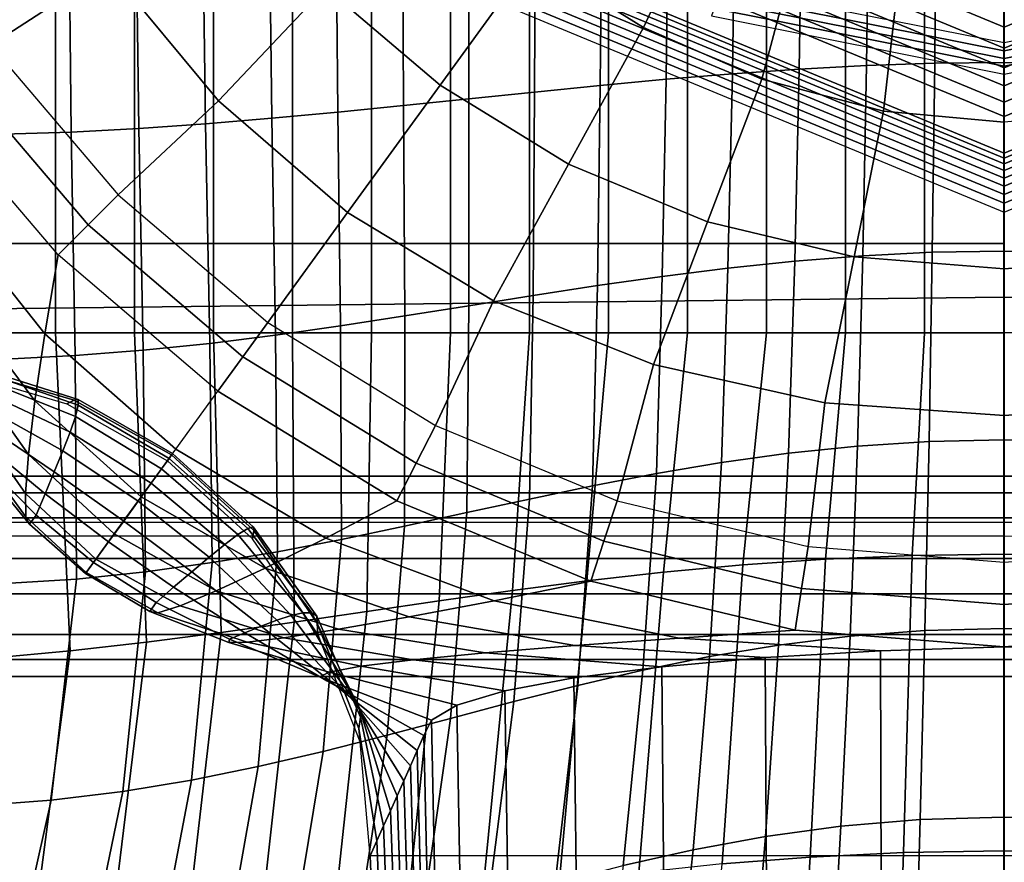
# Model space of a CAD drawing. Units: inches. Extents: x -13.8 to 13.8, y -13.6 to 12.5.
# Drawn here: x -1.5 to 0, y -2.3 to -1 of the extents above; entities that cross this region are included whole.
import ezdxf

# ---------------------------------------------------------------- set-up
doc = ezdxf.new("R2010")
doc.units = ezdxf.units.IN
doc.header["$MEASUREMENT"] = 0
doc.layers.add('Knoll Seating Chair Base', color=2, linetype='Continuous')
doc.layers.add('Knoll Seating Chair Seat', color=2, linetype='Continuous')

msp = doc.modelspace()

# ---------------------------------------------------------------- linework, layer by layer
at = {"layer": 'Knoll Seating Chair Base'}
for points in [[(0.0005, -0.16, 15.3635), (0.0005, -1.3794, 15.336), (-1.5001, -1.3794, 15.336), (-1.5001, -0.16, 15.3635)], [(-1.5001, -0.2482, 13.5035), (-1.5001, -1.4756, 13.5035), (0.0005, -1.4586, 13.5035), (0.0005, -0.2265, 13.5035)], [(1.5011, -0.2482, 13.5035), (1.5011, -1.4756, 13.5035), (0.0005, -1.4586, 13.5035), (0.0005, -0.2265, 13.5035)], [(-0.7266, -0.7263, 11.3895), (-0.7497, -0.7495, 11.4119), (0.0005, -1.0602, 11.4122), (0.0005, -1.0275, 11.3897)], [(0.0005, -1.0275, 11.3897), (0.0005, -1.0602, 11.4122), (0.7507, -0.7495, 11.4119), (0.7275, -0.7263, 11.3895)], [(-1.4533, -0.7504, 8.2691), (-1.6475, -0.8392, 8.2691), (-1.4959, -1.0867, 8.2691), (-1.3214, -0.9734, 8.2691)], [(-0.7497, -0.7495, 11.4119), (-0.7716, -0.7713, 11.4369), (0.0005, -1.0911, 11.4372), (0.0005, -1.0602, 11.4122)], [(0.0005, -1.0602, 11.4122), (0.0005, -1.0911, 11.4372), (0.7726, -0.7713, 11.4369), (0.7507, -0.7495, 11.4119)], [(-0.7716, -0.7713, 11.4369), (-0.792, -0.7917, 11.4643), (0.0005, -1.1199, 11.4646), (0.0005, -1.0911, 11.4372)], [(0.0005, -1.0911, 11.4372), (0.0005, -1.1199, 11.4646), (0.793, -0.7917, 11.4643), (0.7726, -0.7713, 11.4369)], [(-0.792, -0.7917, 11.4643), (-0.8108, -0.8104, 11.4939), (0.0005, -1.1465, 11.4942), (0.0005, -1.1199, 11.4646)], [(-0.5782, -0.796, 8.2691), (-0.6962, -0.9584, 8.2691), (-0.5322, -1.0605, 8.2691), (-0.4465, -0.8767, 8.2691)], [(0.0005, -1.1199, 11.4646), (0.0005, -1.1465, 11.4942), (0.8118, -0.8104, 11.4939), (0.793, -0.7917, 11.4643)], [(-0.8108, -0.8104, 11.4939), (-0.8278, -0.8275, 11.5255), (0.0005, -1.1706, 11.5258), (0.0005, -1.1465, 11.4942)], [(0.0005, -1.1465, 11.4942), (0.0005, -1.1706, 11.5258), (0.8288, -0.8275, 11.5255), (0.8118, -0.8104, 11.4939)], [(-0.8278, -0.8275, 11.5255), (-0.8431, -0.8427, 11.5589), (0.0005, -1.1921, 11.5592), (0.0005, -1.1706, 11.5258)], [(0.0005, -1.1706, 11.5258), (0.0005, -1.1921, 11.5592), (0.8441, -0.8427, 11.5589), (0.8288, -0.8275, 11.5255)], [(-1.1459, -0.8324, 8.2691), (-1.3214, -0.9734, 8.2691), (-1.1591, -1.169, 8.2691), (-1.0015, -1.0015, 8.2691)], [(-0.844, -0.834, 8.2691), (-1.0015, -1.0015, 8.2691), (-0.8324, -1.1459, 8.2691), (-0.6962, -0.9584, 8.2691)], [(-0.8431, -0.8427, 11.5589), (-0.8811, -0.8806, 11.6501), (0.0005, -1.2458, 11.6504), (0.0005, -1.1921, 11.5592)], [(-0.495, -0.8462, 13.5035), (-0.4986, -1.137, 13.5035), (-0.4008, -1.1289, 13.5035), (-0.3966, -0.8421, 13.5035)], [(-0.3966, -0.8421, 13.5035), (-0.4008, -1.1289, 13.5035), (-0.3022, -1.122, 13.5035), (-0.2979, -0.8387, 13.5035)], [(-0.2979, -0.8387, 13.5035), (-0.3022, -1.122, 13.5035), (-0.2028, -1.1167, 13.5035), (-0.1991, -0.836, 13.5035)], [(-0.1991, -0.836, 13.5035), (-0.2028, -1.1167, 13.5035), (-0.1022, -1.1133, 13.5035), (-0.0999, -0.8343, 13.5035)], [(-0.0999, -0.8343, 13.5035), (-0.1022, -1.1133, 13.5035), (-0.0004, -1.1121, 13.5035), (-0.0004, -0.8337, 13.5035)], [(0.099, -0.8343, 13.5035), (0.1013, -1.1133, 13.5035), (-0.0004, -1.1121, 13.5035), (-0.0004, -0.8337, 13.5035)], [(0.0005, -1.1921, 11.5592), (0.0005, -1.2458, 11.6504), (0.8821, -0.8806, 11.6501), (0.8441, -0.8427, 11.5589)], [(-0.7897, -0.8606, 13.5035), (-0.7897, -1.1658, 13.5035), (-0.6929, -1.1558, 13.5035), (-0.6915, -0.8556, 13.5035)], [(-0.6915, -0.8556, 13.5035), (-0.6929, -1.1558, 13.5035), (-0.5959, -1.1461, 13.5035), (-0.5933, -0.8507, 13.5035)], [(-0.5933, -0.8507, 13.5035), (-0.5959, -1.1461, 13.5035), (-0.4986, -1.137, 13.5035), (-0.495, -0.8462, 13.5035)], [(-1.0844, -0.875, 13.5035), (-1.0807, -1.1946, 13.5035), (-0.9834, -1.1855, 13.5035), (-0.986, -0.8704, 13.5035)], [(-0.986, -0.8704, 13.5035), (-0.9834, -1.1855, 13.5035), (-0.8865, -1.1758, 13.5035), (-0.8878, -0.8656, 13.5035)], [(-0.8878, -0.8656, 13.5035), (-0.8865, -1.1758, 13.5035), (-0.7897, -1.1658, 13.5035), (-0.7897, -0.8606, 13.5035)], [(-1.4794, -0.8868, 13.5035), (-1.4771, -1.2182, 13.5035), (-1.3766, -1.2148, 13.5035), (-1.3803, -0.8851, 13.5035)], [(-1.3803, -0.8851, 13.5035), (-1.3766, -1.2148, 13.5035), (-1.2771, -1.2096, 13.5035), (-1.2814, -0.8825, 13.5035)], [(-1.2814, -0.8825, 13.5035), (-1.2771, -1.2096, 13.5035), (-1.1786, -1.2027, 13.5035), (-1.1828, -0.879, 13.5035)], [(-1.1828, -0.879, 13.5035), (-1.1786, -1.2027, 13.5035), (-1.0807, -1.1946, 13.5035), (-1.0844, -0.875, 13.5035)], [(-0.8863, -0.8858, 11.6609), (-0.8925, -0.892, 11.6707), (0.0005, -1.2619, 11.671), (0.0005, -1.2532, 11.6612)], [(-0.8811, -0.8806, 11.6501), (-0.8863, -0.8858, 11.6609), (0.0005, -1.2532, 11.6612), (0.0005, -1.2458, 11.6504)], [(-0.4465, -0.8767, 8.2691), (-0.5322, -1.0605, 8.2691), (-0.3576, -1.1367, 8.2691), (-0.3037, -0.9358, 8.2691)], [(0.0005, -1.2458, 11.6504), (0.0005, -1.2532, 11.6612), (0.8873, -0.8858, 11.6609), (0.8821, -0.8806, 11.6501)], [(0.0005, -1.2532, 11.6612), (0.0005, -1.2619, 11.671), (0.8935, -0.892, 11.6707), (0.8873, -0.8858, 11.6609)], [(-0.8995, -0.899, 11.6792), (-0.9072, -0.9067, 11.6864), (0.0005, -1.2827, 11.6867), (0.0005, -1.2718, 11.6795)], [(-0.8925, -0.892, 11.6707), (-0.8995, -0.899, 11.6792), (0.0005, -1.2718, 11.6795), (0.0005, -1.2619, 11.671)], [(0.0005, -1.2619, 11.671), (0.0005, -1.2718, 11.6795), (0.9005, -0.899, 11.6792), (0.8935, -0.892, 11.6707)], [(0.0005, -1.2718, 11.6795), (0.0005, -1.2827, 11.6867), (0.9082, -0.9067, 11.6864), (0.9005, -0.899, 11.6792)], [(-0.9156, -0.9151, 11.692), (-0.9244, -0.9239, 11.6961), (0.0005, -1.3069, 11.6965), (0.0005, -1.2945, 11.6924)], [(-0.9072, -0.9067, 11.6864), (-0.9156, -0.9151, 11.692), (0.0005, -1.2945, 11.6924), (0.0005, -1.2827, 11.6867)], [(0.0005, -1.2827, 11.6867), (0.0005, -1.2945, 11.6924), (0.9166, -0.9151, 11.692), (0.9082, -0.9067, 11.6864)], [(0.0005, -1.2945, 11.6924), (0.0005, -1.3069, 11.6965), (0.9254, -0.9239, 11.6961), (0.9166, -0.9151, 11.692)], [(-0.9244, -0.9239, 11.6961), (-0.9335, -0.9329, 11.6986), (0.0005, -1.3198, 11.6989), (0.0005, -1.3069, 11.6965)], [(0.0005, -1.3069, 11.6965), (0.0005, -1.3198, 11.6989), (0.9344, -0.9329, 11.6986), (0.9254, -0.9239, 11.6961)], [(-0.9335, -0.9329, 11.6986), (-0.9427, -0.9422, 11.6993), (0.0005, -1.3329, 11.6997), (0.0005, -1.3198, 11.6989)], [(-0.3037, -0.9358, 8.2691), (-0.3576, -1.1367, 8.2691), (-0.178, -1.1841, 8.2691), (-0.1535, -0.9719, 8.2691)], [(0.0005, -1.3198, 11.6989), (0.0005, -1.3329, 11.6997), (0.9437, -0.9422, 11.6993), (0.9344, -0.9329, 11.6986)], [(-0.6962, -0.9584, 8.2691), (-0.8324, -1.1459, 8.2691), (-0.6428, -1.2621, 8.2691), (-0.5322, -1.0605, 8.2691)], [(-1.3214, -0.9734, 8.2691), (-1.4959, -1.0867, 8.2691), (-1.3074, -1.3074, 8.2691), (-1.1591, -1.169, 8.2691)], [(-0.1535, -0.9719, 8.2691), (-0.178, -1.1841, 8.2691), (0.0005, -1.2003, 8.2691), (0.0005, -0.984, 8.2691)], [(-1.0015, -1.0015, 8.2691), (-1.1591, -1.169, 8.2691), (-0.9687, -1.3334, 8.2691), (-0.8324, -1.1459, 8.2691)], [(0.0005, -1.0949, 4.8885), (0.0005, -1.0834, 4.6691), (-0.4143, -1.0009, 4.6691), (-0.4187, -1.0115, 4.8885)], [(0.4197, -1.0115, 4.8885), (0.4153, -1.0009, 4.6691), (0.0005, -1.0834, 4.6691), (0.0005, -1.0949, 4.8885)], [(-1.4001, -1.5109, 11.6985), (-1.5168, -1.5109, 11.6985), (-1.5168, -1.0136, 11.6985), (-1.4001, -1.0136, 11.6985)], [(-1.2835, -1.5109, 11.6985), (-1.4001, -1.5109, 11.6985), (-1.4001, -1.0136, 11.6985), (-1.2835, -1.0136, 11.6985)], [(-1.1669, -1.5109, 11.6985), (-1.2835, -1.5109, 11.6985), (-1.2835, -1.0136, 11.6985), (-1.1669, -1.0136, 11.6985)], [(-1.0502, -1.5109, 11.6985), (-1.1669, -1.5109, 11.6985), (-1.1669, -1.0136, 11.6985), (-1.0502, -1.0136, 11.6985)], [(-0.9336, -1.5109, 11.6985), (-1.0502, -1.5109, 11.6985), (-1.0502, -1.0136, 11.6985), (-0.9336, -1.0136, 11.6985)], [(-0.8169, -1.5109, 11.6985), (-0.9336, -1.5109, 11.6985), (-0.9336, -1.0136, 11.6985), (-0.8169, -1.0136, 11.6985)], [(-0.7003, -1.5109, 11.6985), (-0.8169, -1.5109, 11.6985), (-0.8169, -1.0136, 11.6985), (-0.7003, -1.0136, 11.6985)], [(-0.5836, -1.5109, 11.6985), (-0.7003, -1.5109, 11.6985), (-0.7003, -1.0136, 11.6985), (-0.5836, -1.0136, 11.6985)], [(-0.467, -1.5109, 11.6985), (-0.5836, -1.5109, 11.6985), (-0.5836, -1.0136, 11.6985), (-0.467, -1.0136, 11.6985)], [(-0.3504, -1.5109, 11.6985), (-0.467, -1.5109, 11.6985), (-0.467, -1.0136, 11.6985), (-0.3504, -1.0136, 11.6985)], [(0.0005, -1.1063, 5.1078), (0.0005, -1.0949, 4.8885), (-0.4187, -1.0115, 4.8885), (-0.4231, -1.0221, 5.1078)], [(-0.2337, -1.5109, 11.6985), (-0.3504, -1.5109, 11.6985), (-0.3504, -1.0136, 11.6985), (-0.2337, -1.0136, 11.6985)], [(-0.1171, -1.5109, 11.6985), (-0.2337, -1.5109, 11.6985), (-0.2337, -1.0136, 11.6985), (-0.1171, -1.0136, 11.6985)], [(-0.0004, -1.5109, 11.6985), (-0.1171, -1.5109, 11.6985), (-0.1171, -1.0136, 11.6985), (-0.0004, -1.0136, 11.6985)], [(0.1162, -1.5109, 11.6985), (-0.0004, -1.5109, 11.6985), (-0.0004, -1.0136, 11.6985), (0.1162, -1.0136, 11.6985)], [(0.4241, -1.0221, 5.1078), (0.4197, -1.0115, 4.8885), (0.0005, -1.0949, 4.8885), (0.0005, -1.1063, 5.1078)], [(0.0005, -1.1178, 5.3272), (0.0005, -1.1063, 5.1078), (-0.4231, -1.0221, 5.1078), (-0.4275, -1.0327, 5.3272)], [(0.4285, -1.0327, 5.3272), (0.4241, -1.0221, 5.1078), (0.0005, -1.1063, 5.1078), (0.0005, -1.1178, 5.3272)], [(0.0005, -1.1293, 5.5466), (0.0005, -1.1178, 5.3272), (-0.4275, -1.0327, 5.3272), (-0.4319, -1.0433, 5.5466)], [(0.4329, -1.0433, 5.5466), (0.4285, -1.0327, 5.3272), (0.0005, -1.1178, 5.3272), (0.0005, -1.1293, 5.5466)], [(-0.5322, -1.0605, 8.2691), (-0.6428, -1.2621, 8.2691), (-0.4374, -1.3472, 8.2691), (-0.3576, -1.1367, 8.2691)], [(-1.3074, -1.3074, 8.2691), (-1.3516, -1.3516, 8.2066), (-1.5465, -1.1234, 8.2066), (-1.4959, -1.0867, 8.2691)], [(-0.3022, -1.122, 13.5035), (-0.3089, -1.4053, 13.5035), (-0.2085, -1.3973, 13.5035), (-0.2028, -1.1167, 13.5035)], [(-0.2028, -1.1167, 13.5035), (-0.2085, -1.3973, 13.5035), (-0.1058, -1.3922, 13.5035), (-0.1022, -1.1133, 13.5035)], [(-0.1022, -1.1133, 13.5035), (-0.1058, -1.3922, 13.5035), (-0.0004, -1.3904, 13.5035), (-0.0004, -1.1121, 13.5035)], [(0.1013, -1.1133, 13.5035), (0.1049, -1.3922, 13.5035), (-0.0004, -1.3904, 13.5035), (-0.0004, -1.1121, 13.5035)], [(-1.3516, -1.3516, 8.2066), (-1.3958, -1.3958, 8.1441), (-1.597, -1.1602, 8.1441), (-1.5465, -1.1234, 8.2066)], [(-0.4986, -1.137, 13.5035), (-0.5043, -1.4278, 13.5035), (-0.4074, -1.4156, 13.5035), (-0.4008, -1.1289, 13.5035)], [(-0.4008, -1.1289, 13.5035), (-0.4074, -1.4156, 13.5035), (-0.3089, -1.4053, 13.5035), (-0.3022, -1.122, 13.5035)], [(-0.8324, -1.1459, 8.2691), (-0.9687, -1.3334, 8.2691), (-0.7534, -1.4637, 8.2691), (-0.6428, -1.2621, 8.2691)], [(-0.6929, -1.1558, 13.5035), (-0.6951, -1.456, 13.5035), (-0.6001, -1.4414, 13.5035), (-0.5959, -1.1461, 13.5035)], [(-0.5959, -1.1461, 13.5035), (-0.6001, -1.4414, 13.5035), (-0.5043, -1.4278, 13.5035), (-0.4986, -1.137, 13.5035)], [(-0.3576, -1.1367, 8.2691), (-0.4374, -1.3472, 8.2691), (-0.2212, -1.3991, 8.2691), (-0.178, -1.1841, 8.2691)], [(-1.597, -1.1602, 8.1441), (-1.5804, -1.3051, 8.0933), (-1.4156, -1.5125, 8.0933), (-1.3958, -1.3958, 8.1441)], [(-0.7897, -1.1658, 13.5035), (-0.7897, -1.4711, 13.5035), (-0.6951, -1.456, 13.5035), (-0.6929, -1.1558, 13.5035)], [(-1.1591, -1.169, 8.2691), (-1.3074, -1.3074, 8.2691), (-1.0867, -1.4959, 8.2691), (-0.9687, -1.3334, 8.2691)], [(-0.9834, -1.1855, 13.5035), (-0.9793, -1.5007, 13.5035), (-0.8843, -1.4861, 13.5035), (-0.8865, -1.1758, 13.5035)], [(-0.8865, -1.1758, 13.5035), (-0.8843, -1.4861, 13.5035), (-0.7897, -1.4711, 13.5035), (-0.7897, -1.1658, 13.5035)], [(-1.0807, -1.1946, 13.5035), (-1.0751, -1.5143, 13.5035), (-0.9793, -1.5007, 13.5035), (-0.9834, -1.1855, 13.5035)], [(-0.178, -1.1841, 8.2691), (-0.2212, -1.3991, 8.2691), (0.0005, -1.4166, 8.2691), (0.0005, -1.2003, 8.2691)], [(0.0005, -1.2003, 8.2691), (0.0005, -1.4166, 8.2691), (0.2222, -1.3991, 8.2691), (0.179, -1.1841, 8.2691)], [(-1.2771, -1.2096, 13.5035), (-1.2705, -1.5367, 13.5035), (-1.172, -1.5265, 13.5035), (-1.1786, -1.2027, 13.5035)], [(-1.1786, -1.2027, 13.5035), (-1.172, -1.5265, 13.5035), (-1.0751, -1.5143, 13.5035), (-1.0807, -1.1946, 13.5035)], [(-1.4771, -1.2182, 13.5035), (-1.4735, -1.5497, 13.5035), (-1.3708, -1.5446, 13.5035), (-1.3766, -1.2148, 13.5035)], [(-1.3766, -1.2148, 13.5035), (-1.3708, -1.5446, 13.5035), (-1.2705, -1.5367, 13.5035), (-1.2771, -1.2096, 13.5035)], [(-0.6428, -1.2621, 8.2691), (-0.7534, -1.4637, 8.2691), (-0.5172, -1.5577, 8.2691), (-0.4374, -1.3472, 8.2691)], [(-1.5804, -1.3051, 8.0933), (-1.5641, -1.4317, 8.0091), (-1.4302, -1.6115, 8.0093), (-1.4156, -1.5125, 8.0933)], [(-1.0867, -1.4959, 8.2691), (-1.1234, -1.5465, 8.2066), (-1.3516, -1.3516, 8.2066), (-1.3074, -1.3074, 8.2691)], [(-0.9687, -1.3334, 8.2691), (-1.0867, -1.4959, 8.2691), (-0.8392, -1.6475, 8.2691), (-0.7534, -1.4637, 8.2691)], [(-0.4374, -1.3472, 8.2691), (-0.5172, -1.5577, 8.2691), (-0.2644, -1.6142, 8.2691), (-0.2212, -1.3991, 8.2691)], [(-1.1234, -1.5465, 8.2066), (-1.1602, -1.597, 8.1441), (-1.3958, -1.3958, 8.1441), (-1.3516, -1.3516, 8.2066)], [(0.0005, -1.3794, 15.336), (0.0005, -2.5988, 15.3085), (-1.5001, -2.5988, 15.3085), (-1.5001, -1.3794, 15.336)], [(-0.2085, -1.3973, 13.5035), (-0.2162, -1.678, 13.5035), (-0.1106, -1.6712, 13.5035), (-0.1058, -1.3922, 13.5035)], [(-0.1058, -1.3922, 13.5035), (-0.1106, -1.6712, 13.5035), (-0.0004, -1.6687, 13.5035), (-0.0004, -1.3904, 13.5035)], [(0.1049, -1.3922, 13.5035), (0.1097, -1.6712, 13.5035), (-0.0004, -1.6687, 13.5035), (-0.0004, -1.3904, 13.5035)], [(-1.3958, -1.3958, 8.1441), (-1.4156, -1.5125, 8.0933), (-1.2222, -1.6824, 8.0933), (-1.1602, -1.597, 8.1441)], [(-0.4074, -1.4156, 13.5035), (-0.4168, -1.7023, 13.5035), (-0.3181, -1.6886, 13.5035), (-0.3089, -1.4053, 13.5035)], [(-0.3089, -1.4053, 13.5035), (-0.3181, -1.6886, 13.5035), (-0.2162, -1.678, 13.5035), (-0.2085, -1.3973, 13.5035)], [(-0.2212, -1.3991, 8.2691), (-0.2644, -1.6142, 8.2691), (0.0005, -1.6329, 8.2691), (0.0005, -1.4166, 8.2691)], [(0.0005, -1.4166, 8.2691), (0.0005, -1.6329, 8.2691), (0.2654, -1.6142, 8.2691), (0.2222, -1.3991, 8.2691)], [(-0.5043, -1.4278, 13.5035), (-0.513, -1.7186, 13.5035), (-0.4168, -1.7023, 13.5035), (-0.4074, -1.4156, 13.5035)], [(-1.5641, -1.4317, 8.0091), (-1.5492, -1.5364, 7.8951), (-1.4396, -1.6907, 7.8956), (-1.4302, -1.6115, 8.0093)], [(-0.6001, -1.4414, 13.5035), (-0.6073, -1.7368, 13.5035), (-0.513, -1.7186, 13.5035), (-0.5043, -1.4278, 13.5035)], [(-0.6951, -1.456, 13.5035), (-0.7003, -1.7562, 13.5035), (-0.6073, -1.7368, 13.5035), (-0.6001, -1.4414, 13.5035)], [(-1.5001, -1.4756, 13.5035), (-1.5001, -2.7031, 13.5035), (0.0005, -2.6908, 13.5035), (0.0005, -1.4586, 13.5035)], [(-0.7534, -1.4637, 8.2691), (-0.8392, -1.6475, 8.2691), (-0.5711, -1.7586, 8.2691), (-0.5172, -1.5577, 8.2691)], [(-0.7897, -1.4711, 13.5035), (-0.7927, -1.7762, 13.5035), (-0.7003, -1.7562, 13.5035), (-0.6951, -1.456, 13.5035)], [(1.5011, -1.4756, 13.5035), (1.5011, -2.7031, 13.5035), (0.0005, -2.6908, 13.5035), (0.0005, -1.4586, 13.5035)], [(-0.8843, -1.4861, 13.5035), (-0.885, -1.7963, 13.5035), (-0.7927, -1.7762, 13.5035), (-0.7897, -1.4711, 13.5035)], [(-0.8392, -1.6475, 8.2691), (-0.8676, -1.7032, 8.2066), (-1.1234, -1.5465, 8.2066), (-1.0867, -1.4959, 8.2691)], [(-0.9793, -1.5007, 13.5035), (-0.978, -1.8157, 13.5035), (-0.885, -1.7963, 13.5035), (-0.8843, -1.4861, 13.5035)], [(-1.5168, -1.5109, 11.6985), (-1.4001, -1.5109, 11.6985), (-1.3785, -1.9799, 11.722), (-1.4955, -1.9907, 11.7232)], [(-1.4001, -1.5109, 11.6985), (-1.2835, -1.5109, 11.6985), (-1.2655, -1.9671, 11.7205), (-1.3785, -1.9799, 11.722)], [(-1.2835, -1.5109, 11.6985), (-1.1669, -1.5109, 11.6985), (-1.1555, -1.9529, 11.7189), (-1.2655, -1.9671, 11.7205)], [(-1.1669, -1.5109, 11.6985), (-1.0502, -1.5109, 11.6985), (-1.0475, -1.9376, 11.7172), (-1.1555, -1.9529, 11.7189)], [(-1.0751, -1.5143, 13.5035), (-1.0723, -1.8339, 13.5035), (-0.978, -1.8157, 13.5035), (-0.9793, -1.5007, 13.5035)], [(-1.0502, -1.5109, 11.6985), (-0.9336, -1.5109, 11.6985), (-0.9405, -1.9219, 11.7154), (-1.0475, -1.9376, 11.7172)], [(-0.9336, -1.5109, 11.6985), (-0.8169, -1.5109, 11.6985), (-0.8335, -1.9062, 11.7136), (-0.9405, -1.9219, 11.7154)], [(-0.8169, -1.5109, 11.6985), (-0.7003, -1.5109, 11.6985), (-0.7255, -1.8909, 11.7118), (-0.8335, -1.9062, 11.7136)], [(-0.7003, -1.5109, 11.6985), (-0.5836, -1.5109, 11.6985), (-0.6156, -1.8767, 11.7102), (-0.7255, -1.8909, 11.7118)], [(-0.5836, -1.5109, 11.6985), (-0.467, -1.5109, 11.6985), (-0.5026, -1.8639, 11.7088), (-0.6156, -1.8767, 11.7102)], [(-0.467, -1.5109, 11.6985), (-0.3504, -1.5109, 11.6985), (-0.3855, -1.8531, 11.7075), (-0.5026, -1.8639, 11.7088)], [(-0.3504, -1.5109, 11.6985), (-0.2337, -1.5109, 11.6985), (-0.2635, -1.8448, 11.7066), (-0.3855, -1.8531, 11.7075)], [(-0.2337, -1.5109, 11.6985), (-0.1171, -1.5109, 11.6985), (-0.1355, -1.8394, 11.706), (-0.2635, -1.8448, 11.7066)], [(-0.1171, -1.5109, 11.6985), (-0.0004, -1.5109, 11.6985), (-0.0005, -1.8375, 11.7058), (-0.1355, -1.8394, 11.706)], [(0.1162, -1.5109, 11.6985), (-0.0004, -1.5109, 11.6985), (-0.0004, -1.8375, 11.7058), (0.1346, -1.8394, 11.706)], [(-1.4156, -1.5125, 8.0933), (-1.4302, -1.6115, 8.0093), (-1.2735, -1.7531, 8.0093), (-1.2222, -1.6824, 8.0933)], [(-1.172, -1.5265, 13.5035), (-1.1685, -1.85, 13.5035), (-1.0723, -1.8339, 13.5035), (-1.0751, -1.5143, 13.5035)], [(-1.5492, -1.5364, 7.8951), (-1.5362, -1.6167, 7.7558), (-1.444, -1.7481, 7.7566), (-1.4396, -1.6907, 7.8956)], [(-1.3708, -1.5446, 13.5035), (-1.3691, -1.8742, 13.5035), (-1.2672, -1.8637, 13.5035), (-1.2705, -1.5367, 13.5035)], [(-1.2705, -1.5367, 13.5035), (-1.2672, -1.8637, 13.5035), (-1.1685, -1.85, 13.5035), (-1.172, -1.5265, 13.5035)], [(-1.4735, -1.5497, 13.5035), (-1.4748, -1.8809, 13.5035), (-1.3691, -1.8742, 13.5035), (-1.3708, -1.5446, 13.5035)], [(-0.8676, -1.7032, 8.2066), (-0.896, -1.7589, 8.1441), (-1.1602, -1.597, 8.1441), (-1.1234, -1.5465, 8.2066)], [(-1.5311, -1.5634, 5.7312), (-1.5468, -1.5675, 5.5416), (-1.3833, -1.6158, 5.5463), (-1.3723, -1.6102, 5.7358)], [(-1.5206, -1.5608, 5.9201), (-1.5311, -1.5634, 5.7312), (-1.3723, -1.6102, 5.7358), (-1.3666, -1.6092, 5.9246)], [(-1.5137, -1.5664, 6.1087), (-1.5206, -1.5608, 5.9201), (-1.3666, -1.6092, 5.9246), (-1.3663, -1.6178, 6.113)], [(-1.5097, -1.5788, 6.2971), (-1.5137, -1.5664, 6.1087), (-1.3663, -1.6178, 6.113), (-1.3706, -1.6344, 6.301)], [(-0.5172, -1.5577, 8.2691), (-0.5711, -1.7586, 8.2691), (-0.2889, -1.8264, 8.2691), (-0.2644, -1.6142, 8.2691)], [(-1.508, -1.5967, 6.4853), (-1.5097, -1.5788, 6.2971), (-1.3706, -1.6344, 6.301), (-1.3785, -1.6574, 6.4888)], [(-1.5082, -1.6186, 6.6733), (-1.508, -1.5967, 6.4853), (-1.3785, -1.6574, 6.4888), (-1.3892, -1.6851, 6.6765)], [(-0.896, -1.7589, 8.1441), (-1.0008, -1.8138, 8.0933), (-1.2222, -1.6824, 8.0933), (-1.1602, -1.597, 8.1441)], [(-1.4302, -1.6115, 8.0093), (-1.4396, -1.6907, 7.8956), (-1.3132, -1.8076, 7.8957), (-1.2735, -1.7531, 8.0093)], [(-1.3723, -1.6102, 5.7358), (-1.3833, -1.6158, 5.5463), (-1.2348, -1.6998, 5.5479), (-1.2286, -1.6912, 5.7374)], [(-1.3666, -1.6092, 5.9246), (-1.3723, -1.6102, 5.7358), (-1.2286, -1.6912, 5.7374), (-1.227, -1.689, 5.9261)], [(-1.3663, -1.6178, 6.113), (-1.3666, -1.6092, 5.9246), (-1.227, -1.689, 5.9261), (-1.2323, -1.6963, 6.1144)], [(-1.5362, -1.6167, 7.7558), (-1.5256, -1.6705, 7.596), (-1.4435, -1.7825, 7.5971), (-1.444, -1.7481, 7.7566)], [(-1.5094, -1.6433, 6.8612), (-1.5082, -1.6186, 6.6733), (-1.3892, -1.6851, 6.6765), (-1.4017, -1.7161, 6.8639)], [(-1.3706, -1.6344, 6.301), (-1.3663, -1.6178, 6.113), (-1.2323, -1.6963, 6.1144), (-1.2433, -1.7114, 6.3024)], [(-0.2644, -1.6142, 8.2691), (-0.2889, -1.8264, 8.2691), (0.0005, -1.8491, 8.2691), (0.0005, -1.6329, 8.2691)], [(0.0005, -1.6329, 8.2691), (0.0005, -1.8491, 8.2691), (0.2898, -1.8264, 8.2691), (0.2654, -1.6142, 8.2691)], [(-1.3785, -1.6574, 6.4888), (-1.3706, -1.6344, 6.301), (-1.2433, -1.7114, 6.3024), (-1.2589, -1.7329, 6.4901)], [(-1.5113, -1.6693, 7.049), (-1.5094, -1.6433, 6.8612), (-1.4017, -1.7161, 6.8639), (-1.4151, -1.7487, 7.0514)], [(-0.5711, -1.7586, 8.2691), (-0.5904, -1.8181, 8.2066), (-0.8676, -1.7032, 8.2066), (-0.8392, -1.6475, 8.2691)], [(-1.5256, -1.6705, 7.596), (-1.518, -1.6963, 7.4211), (-1.4382, -1.7931, 7.4226), (-1.4435, -1.7825, 7.5971)], [(-1.5134, -1.6937, 7.2367), (-1.5113, -1.6693, 7.049), (-1.4151, -1.7487, 7.0514), (-1.4283, -1.7799, 7.2386)], [(-1.3892, -1.6851, 6.6765), (-1.3785, -1.6574, 6.4888), (-1.2589, -1.7329, 6.4901), (-1.278, -1.7591, 6.6775)], [(-0.2162, -1.678, 13.5035), (-0.2271, -1.9585, 13.5035), (-0.1166, -1.9501, 13.5035), (-0.1106, -1.6712, 13.5035)], [(-0.1106, -1.6712, 13.5035), (-0.1166, -1.9501, 13.5035), (-0.0004, -1.9471, 13.5035), (-0.0004, -1.6687, 13.5035)], [(0.1097, -1.6712, 13.5035), (0.1157, -1.9501, 13.5035), (-0.0004, -1.9471, 13.5035), (-0.0004, -1.6687, 13.5035)], [(-1.4017, -1.7161, 6.8639), (-1.3892, -1.6851, 6.6765), (-1.278, -1.7591, 6.6775), (-1.2993, -1.7886, 6.8649)], [(-1.0008, -1.8138, 8.0933), (-1.0905, -1.8583, 8.0093), (-1.2735, -1.7531, 8.0093), (-1.2222, -1.6824, 8.0933)], [(-0.3181, -1.6886, 13.5035), (-0.3328, -1.9716, 13.5035), (-0.2271, -1.9585, 13.5035), (-0.2162, -1.678, 13.5035)], [(-1.518, -1.6963, 7.4211), (-1.5134, -1.6937, 7.2367), (-1.4283, -1.7799, 7.2386), (-1.4382, -1.7931, 7.4226)], [(-1.4396, -1.6907, 7.8956), (-1.444, -1.7481, 7.7566), (-1.3404, -1.845, 7.7568), (-1.3132, -1.8076, 7.8957)], [(-1.1307, -1.8087, 6.301), (-1.1162, -1.7995, 6.113), (-1.2323, -1.6963, 6.1144), (-1.2433, -1.7114, 6.3024)], [(-1.1071, -1.8028, 5.7358), (-1.1091, -1.815, 5.5463), (-1.2348, -1.6998, 5.5479), (-1.2286, -1.6912, 5.7374)], [(-1.1162, -1.7995, 6.113), (-1.108, -1.7971, 5.9246), (-1.227, -1.689, 5.9261), (-1.2323, -1.6963, 6.1144)], [(-1.108, -1.7971, 5.9246), (-1.1071, -1.8028, 5.7358), (-1.2286, -1.6912, 5.7374), (-1.227, -1.689, 5.9261)], [(-0.4168, -1.7023, 13.5035), (-0.4344, -1.9885, 13.5035), (-0.3328, -1.9716, 13.5035), (-0.3181, -1.6886, 13.5035)], [(-1.1501, -1.8234, 6.4888), (-1.1307, -1.8087, 6.301), (-1.2433, -1.7114, 6.3024), (-1.2589, -1.7329, 6.4901)], [(-0.5904, -1.8181, 8.2066), (-0.6097, -1.8775, 8.1441), (-0.896, -1.7589, 8.1441), (-0.8676, -1.7032, 8.2066)], [(-0.513, -1.7186, 13.5035), (-0.5328, -2.0086, 13.5035), (-0.4344, -1.9885, 13.5035), (-0.4168, -1.7023, 13.5035)], [(2.0685, -1.7839, 12.7386), (2.0685, -1.7222, 12.6418), (-4.1815, -1.7222, 12.6418), (-4.1815, -1.7839, 12.7386)], [(2.0685, -1.7222, 12.6418), (2.0685, -1.7471, 12.5297), (-4.1815, -1.7471, 12.5297), (-4.1815, -1.7222, 12.6418)], [(-1.4151, -1.7487, 7.0514), (-1.4017, -1.7161, 6.8639), (-1.2993, -1.7886, 6.8649), (-1.3218, -1.8195, 7.0522)], [(-0.6073, -1.7368, 13.5035), (-0.6288, -2.031, 13.5035), (-0.5328, -2.0086, 13.5035), (-0.513, -1.7186, 13.5035)], [(-1.1732, -1.8421, 6.6765), (-1.1501, -1.8234, 6.4888), (-1.2589, -1.7329, 6.4901), (-1.278, -1.7591, 6.6775)], [(-0.7003, -1.7562, 13.5035), (-0.7232, -2.055, 13.5035), (-0.6288, -2.031, 13.5035), (-0.6073, -1.7368, 13.5035)], [(2.0685, -1.7471, 12.5297), (2.0685, -1.8439, 12.468), (-4.1815, -1.8439, 12.468), (-4.1815, -1.7471, 12.5297)], [(-1.444, -1.7481, 7.7566), (-1.4435, -1.7825, 7.5971), (-1.3546, -1.8646, 7.5975), (-1.3404, -1.845, 7.7568)], [(-1.4283, -1.7799, 7.2386), (-1.4151, -1.7487, 7.0514), (-1.3218, -1.8195, 7.0522), (-1.3437, -1.8496, 7.2393)], [(-1.0905, -1.8583, 8.0093), (-1.1629, -1.8917, 7.8956), (-1.3132, -1.8076, 7.8957), (-1.2735, -1.7531, 8.0093)], [(-0.7927, -1.7762, 13.5035), (-0.8167, -2.0797, 13.5035), (-0.7232, -2.055, 13.5035), (-0.7003, -1.7562, 13.5035)], [(-1.1988, -1.8635, 6.8639), (-1.1732, -1.8421, 6.6765), (-1.278, -1.7591, 6.6775), (-1.2993, -1.7886, 6.8649)], [(-0.6097, -1.8775, 8.1441), (-0.7527, -1.9064, 8.0933), (-1.0008, -1.8138, 8.0933), (-0.896, -1.7589, 8.1441)], [(-0.2889, -1.8264, 8.2691), (-0.2986, -1.8881, 8.2066), (-0.5904, -1.8181, 8.2066), (-0.5711, -1.7586, 8.2691)], [(2.0685, -1.896, 12.7634), (2.0685, -1.7839, 12.7386), (-4.1815, -1.7839, 12.7386), (-4.1815, -1.896, 12.7634)], [(-1.4435, -1.7825, 7.5971), (-1.4382, -1.7931, 7.4226), (-1.3556, -1.8661, 7.4231), (-1.3546, -1.8646, 7.5975)], [(-1.4382, -1.7931, 7.4226), (-1.4283, -1.7799, 7.2386), (-1.3437, -1.8496, 7.2393), (-1.3556, -1.8661, 7.4231)], [(-0.885, -1.7963, 13.5035), (-0.9103, -2.1044, 13.5035), (-0.8167, -2.0797, 13.5035), (-0.7927, -1.7762, 13.5035)], [(-1.2256, -1.8864, 7.0514), (-1.1988, -1.8635, 6.8639), (-1.2993, -1.7886, 6.8649), (-1.3218, -1.8195, 7.0522)], [(-1.0348, -1.9238, 6.2971), (-1.0218, -1.9238, 6.1087), (-1.1162, -1.7995, 6.113), (-1.1307, -1.8087, 6.301)], [(-1.0218, -1.9238, 6.1087), (-1.0144, -1.9287, 5.9201), (-1.108, -1.7971, 5.9246), (-1.1162, -1.7995, 6.113)], [(-1.0144, -1.9287, 5.9201), (-1.0136, -1.9394, 5.7312), (-1.1071, -1.8028, 5.7358), (-1.108, -1.7971, 5.9246)], [(-0.978, -1.8157, 13.5035), (-1.0047, -2.1284, 13.5035), (-0.9103, -2.1044, 13.5035), (-0.885, -1.7963, 13.5035)], [(-1.1629, -1.8917, 7.8956), (-1.2161, -1.9137, 7.7566), (-1.3404, -1.845, 7.7568), (-1.3132, -1.8076, 7.8957)], [(-1.0523, -1.9278, 6.4853), (-1.0348, -1.9238, 6.2971), (-1.1307, -1.8087, 6.301), (-1.1501, -1.8234, 6.4888)], [(-1.0136, -1.9394, 5.7312), (-1.0126, -1.9556, 5.5416), (-1.1091, -1.815, 5.5463), (-1.1071, -1.8028, 5.7358)], [(-1.0723, -1.8339, 13.5035), (-1.1007, -2.1508, 13.5035), (-1.0047, -2.1284, 13.5035), (-0.978, -1.8157, 13.5035)], [(-0.7527, -1.9064, 8.0933), (-0.8781, -1.9301, 8.0091), (-1.0905, -1.8583, 8.0093), (-1.0008, -1.8138, 8.0933)], [(-1.2513, -1.9086, 7.2386), (-1.2256, -1.8864, 7.0514), (-1.3218, -1.8195, 7.0522), (-1.3437, -1.8496, 7.2393)], [(-1.0732, -1.9346, 6.6733), (-1.0523, -1.9278, 6.4853), (-1.1501, -1.8234, 6.4888), (-1.1732, -1.8421, 6.6765)], [(-0.2986, -1.8881, 8.2066), (-0.3084, -1.9498, 8.1441), (-0.6097, -1.8775, 8.1441), (-0.5904, -1.8181, 8.2066)], [(0.0005, -1.8491, 8.2691), (0.0005, -1.9116, 8.2066), (-0.2986, -1.8881, 8.2066), (-0.2889, -1.8264, 8.2691)], [(0.2898, -1.8264, 8.2691), (0.2996, -1.8881, 8.2066), (0.0005, -1.9116, 8.2066), (0.0005, -1.8491, 8.2691)], [(2.0685, -1.8439, 12.468), (2.0685, -1.956, 12.4928), (-4.1815, -1.956, 12.4928), (-4.1815, -1.8439, 12.468)], [(-1.2161, -1.9137, 7.7566), (-1.249, -1.9238, 7.5971), (-1.3546, -1.8646, 7.5975), (-1.3404, -1.845, 7.7568)], [(-1.1685, -1.85, 13.5035), (-1.1991, -2.1707, 13.5035), (-1.1007, -2.1508, 13.5035), (-1.0723, -1.8339, 13.5035)], [(-1.0962, -1.9435, 6.8612), (-1.0732, -1.9346, 6.6733), (-1.1732, -1.8421, 6.6765), (-1.1988, -1.8635, 6.8639)], [(-0.3855, -1.8531, 11.7075), (-0.2635, -1.8448, 11.7066), (-0.2861, -2.2842, 11.7577), (-0.4159, -2.2945, 11.7605)], [(-0.2635, -1.8448, 11.7066), (-0.1355, -1.8394, 11.706), (-0.1481, -2.2777, 11.7559), (-0.2861, -2.2842, 11.7577)], [(-0.1355, -1.8394, 11.706), (-0.0005, -1.8375, 11.7058), (-0.0005, -2.2753, 11.7553), (-0.1481, -2.2777, 11.7559)], [(0.1346, -1.8394, 11.706), (-0.0004, -1.8375, 11.7058), (-0.0004, -2.2753, 11.7553), (0.1472, -2.2777, 11.7559)], [(-1.2608, -1.922, 7.4226), (-1.2513, -1.9086, 7.2386), (-1.3437, -1.8496, 7.2393), (-1.3556, -1.8661, 7.4231)], [(-1.2672, -1.8637, 13.5035), (-1.3007, -2.1875, 13.5035), (-1.1991, -2.1707, 13.5035), (-1.1685, -1.85, 13.5035)], [(-0.8781, -1.9301, 8.0091), (-0.9823, -1.9483, 7.8951), (-1.1629, -1.8917, 7.8956), (-1.0905, -1.8583, 8.0093)], [(-0.5026, -1.8639, 11.7088), (-0.3855, -1.8531, 11.7075), (-0.4159, -2.2945, 11.7605), (-0.5388, -2.3077, 11.7642)], [(-1.4748, -1.8809, 13.5035), (-1.5169, -2.2087, 13.5035), (-1.4064, -2.2004, 13.5035), (-1.3691, -1.8742, 13.5035)], [(-1.3691, -1.8742, 13.5035), (-1.4064, -2.2004, 13.5035), (-1.3007, -2.1875, 13.5035), (-1.2672, -1.8637, 13.5035)], [(-1.249, -1.9238, 7.5971), (-1.2608, -1.922, 7.4226), (-1.3556, -1.8661, 7.4231), (-1.3546, -1.8646, 7.5975)], [(-1.1204, -1.9533, 7.049), (-1.0962, -1.9435, 6.8612), (-1.1988, -1.8635, 6.8639), (-1.2256, -1.8864, 7.0514)], [(-0.6156, -1.8767, 11.7102), (-0.5026, -1.8639, 11.7088), (-0.5388, -2.3077, 11.7642), (-0.6563, -2.3234, 11.7685)], [(-1.143, -1.9629, 7.2367), (-1.1204, -1.9533, 7.049), (-1.2256, -1.8864, 7.0514), (-1.2513, -1.9086, 7.2386)], [(-0.7255, -1.8909, 11.7118), (-0.6156, -1.8767, 11.7102), (-0.6563, -2.3234, 11.7685), (-0.7696, -2.3409, 11.7733)], [(-0.3084, -1.9498, 8.1441), (-0.4795, -1.9612, 8.0932), (-0.7527, -1.9064, 8.0933), (-0.6097, -1.8775, 8.1441)], [(0.0005, -1.9116, 8.2066), (0.0005, -1.9741, 8.1441), (-0.3084, -1.9498, 8.1441), (-0.2986, -1.8881, 8.2066)], [(0.2996, -1.8881, 8.2066), (0.3094, -1.9498, 8.1441), (0.0005, -1.9741, 8.1441), (0.0005, -1.9116, 8.2066)], [(2.0685, -1.9928, 12.7017), (2.0685, -1.896, 12.7634), (-4.1815, -1.896, 12.7634), (-4.1815, -1.9928, 12.7017)], [(-0.9823, -1.9483, 7.8951), (-1.0627, -1.9607, 7.7558), (-1.2161, -1.9137, 7.7566), (-1.1629, -1.8917, 7.8956)], [(-0.8335, -1.9062, 11.7136), (-0.7255, -1.8909, 11.7118), (-0.7696, -2.3409, 11.7733), (-0.8802, -2.3596, 11.7785)], [(-1.144, -1.968, 7.4211), (-1.143, -1.9629, 7.2367), (-1.2513, -1.9086, 7.2386), (-1.2608, -1.922, 7.4226)], [(-1.0627, -1.9607, 7.7558), (-1.1171, -1.9673, 7.596), (-1.249, -1.9238, 7.5971), (-1.2161, -1.9137, 7.7566)], [(-0.9405, -1.9219, 11.7154), (-0.8335, -1.9062, 11.7136), (-0.8802, -2.3596, 11.7785), (-0.9894, -2.3789, 11.7838)], [(-0.4795, -1.9612, 8.0932), (-0.6335, -1.9724, 8.0088), (-0.8781, -1.9301, 8.0091), (-0.7527, -1.9064, 8.0933)], [(-1.1171, -1.9673, 7.596), (-1.144, -1.968, 7.4211), (-1.2608, -1.922, 7.4226), (-1.249, -1.9238, 7.5971)], [(-1.0475, -1.9376, 11.7172), (-0.9405, -1.9219, 11.7154), (-0.9894, -2.3789, 11.7838), (-1.0986, -2.3982, 11.7891)], [(-0.9752, -2.0369, 6.6681), (-0.9649, -2.0444, 6.4795), (-1.0523, -1.9278, 6.4853), (-1.0732, -1.9346, 6.6733)], [(-0.9649, -2.0444, 6.4795), (-0.9567, -2.0534, 6.2907), (-1.0348, -1.9238, 6.2971), (-1.0523, -1.9278, 6.4853)], [(-0.9567, -2.0534, 6.2907), (-0.9514, -2.0644, 6.1019), (-1.0218, -1.9238, 6.1087), (-1.0348, -1.9238, 6.2971)], [(-0.9514, -2.0644, 6.1019), (-0.9496, -2.0779, 5.9129), (-1.0144, -1.9287, 5.9201), (-1.0218, -1.9238, 6.1087)], [(-0.9496, -2.0779, 5.9129), (-0.9522, -2.0945, 5.7237), (-1.0136, -1.9394, 5.7312), (-1.0144, -1.9287, 5.9201)], [(-0.6335, -1.9724, 8.0088), (-0.7655, -1.9832, 7.8944), (-0.9823, -1.9483, 7.8951), (-0.8781, -1.9301, 8.0091)], [(-1.1555, -1.9529, 11.7189), (-1.0475, -1.9376, 11.7172), (-1.0986, -2.3982, 11.7891), (-1.2092, -2.4169, 11.7943)], [(-0.9996, -2.0245, 7.0453), (-0.987, -2.0305, 6.8567), (-1.0962, -1.9435, 6.8612), (-1.1204, -1.9533, 7.049)], [(-0.987, -2.0305, 6.8567), (-0.9752, -2.0369, 6.6681), (-1.0732, -1.9346, 6.6733), (-1.0962, -1.9435, 6.8612)], [(-0.9522, -2.0945, 5.7237), (-0.9503, -2.1142, 5.5341), (-1.0126, -1.9556, 5.5416), (-1.0136, -1.9394, 5.7312)], [(-0.1166, -1.9501, 13.5035), (-0.1237, -2.2289, 13.5035), (-0.0004, -2.2254, 13.5035), (-0.0004, -1.9471, 13.5035)], [(0.1157, -1.9501, 13.5035), (0.1228, -2.2289, 13.5035), (-0.0004, -2.2254, 13.5035), (-0.0004, -1.9471, 13.5035)], [(2.0685, -1.956, 12.4928), (2.0685, -2.0177, 12.5897), (-4.1815, -2.0177, 12.5897), (-4.1815, -1.956, 12.4928)], [(-1.2655, -1.9671, 11.7205), (-1.1555, -1.9529, 11.7189), (-1.2092, -2.4169, 11.7943), (-1.3225, -2.4344, 11.7991)], [(-1.0101, -2.0185, 7.2337), (-0.9996, -2.0245, 7.0453), (-1.1204, -1.9533, 7.049), (-1.143, -1.9629, 7.2367)], [(-0.8718, -1.9935, 7.7547), (-0.9493, -2.0029, 7.5943), (-1.1171, -1.9673, 7.596), (-1.0627, -1.9607, 7.7558)], [(-0.7655, -1.9832, 7.8944), (-0.8718, -1.9935, 7.7547), (-1.0627, -1.9607, 7.7558), (-0.9823, -1.9483, 7.8951)], [(-0.1821, -1.9801, 8.0938), (-0.3526, -1.99, 8.0097), (-0.6335, -1.9724, 8.0088), (-0.4795, -1.9612, 8.0932)], [(0.0005, -1.9741, 8.1441), (-0.1821, -1.9801, 8.0938), (-0.4795, -1.9612, 8.0932), (-0.3084, -1.9498, 8.1441)], [(-0.3328, -1.9716, 13.5035), (-0.352, -2.2539, 13.5035), (-0.2406, -2.2387, 13.5035), (-0.2271, -1.9585, 13.5035)], [(-0.2271, -1.9585, 13.5035), (-0.2406, -2.2387, 13.5035), (-0.1237, -2.2289, 13.5035), (-0.1166, -1.9501, 13.5035)], [(0.0005, -1.9741, 8.1441), (0.1831, -1.9801, 8.0938), (0.4805, -1.9612, 8.0932), (0.3094, -1.9498, 8.1441)], [(-1.3785, -1.9799, 11.722), (-1.2655, -1.9671, 11.7205), (-1.3225, -2.4344, 11.7991), (-1.4399, -2.4501, 11.8034)], [(-0.9958, -2.0114, 7.4187), (-1.0101, -2.0185, 7.2337), (-1.143, -1.9629, 7.2367), (-1.144, -1.968, 7.4211)], [(-0.9493, -2.0029, 7.5943), (-0.9958, -2.0114, 7.4187), (-1.144, -1.968, 7.4211), (-1.1171, -1.9673, 7.596)], [(-0.3526, -1.99, 8.0097), (-0.5052, -2.0035, 7.8949), (-0.7655, -1.9832, 7.8944), (-0.6335, -1.9724, 8.0088)], [(-0.4344, -1.9885, 13.5035), (-0.4589, -2.2736, 13.5035), (-0.352, -2.2539, 13.5035), (-0.3328, -1.9716, 13.5035)], [(0.0005, -1.9741, 8.1441), (0.0005, -3.3776, 7.7585), (-0.1783, -3.3777, 7.7144), (-0.1821, -1.9801, 8.0938)], [(0.0005, -1.9741, 8.1441), (0.0005, -3.3776, 7.7585), (0.1793, -3.3777, 7.7144), (0.1831, -1.9801, 8.0938)], [(-1.4955, -1.9907, 11.7232), (-1.3785, -1.9799, 11.722), (-1.4399, -2.4501, 11.8034), (-1.5629, -2.4634, 11.807)], [(-0.5052, -2.0035, 7.8949), (-0.6347, -2.0201, 7.7536), (-0.8718, -1.9935, 7.7547), (-0.7655, -1.9832, 7.8944)], [(-0.5328, -2.0086, 13.5035), (-0.5621, -2.2969, 13.5035), (-0.4589, -2.2736, 13.5035), (-0.4344, -1.9885, 13.5035)], [(-0.3526, -1.99, 8.0097), (-0.3447, -3.3783, 7.6429), (-0.4932, -3.3791, 7.546), (-0.5052, -2.0035, 7.8949)], [(-0.1821, -1.9801, 8.0938), (-0.1783, -3.3777, 7.7144), (-0.3447, -3.3783, 7.6429), (-0.3526, -1.99, 8.0097)], [(2.0685, -2.0177, 12.5897), (2.0685, -1.9928, 12.7017), (-4.1815, -1.9928, 12.7017), (-4.1815, -2.0177, 12.5897)], [(-0.7366, -2.0393, 7.5908), (-0.8074, -2.0603, 7.4124), (-0.9958, -2.0114, 7.4187), (-0.9493, -2.0029, 7.5943)], [(-0.6347, -2.0201, 7.7536), (-0.7366, -2.0393, 7.5908), (-0.9493, -2.0029, 7.5943), (-0.8718, -1.9935, 7.7547)], [(-0.5052, -2.0035, 7.8949), (-0.4932, -3.3791, 7.546), (-0.6186, -3.3801, 7.4269), (-0.6347, -2.0201, 7.7536)], [(-0.8074, -2.0603, 7.4124), (-0.8448, -2.0824, 7.2245), (-1.0101, -2.0185, 7.2337), (-0.9958, -2.0114, 7.4187)], [(-0.8448, -2.0824, 7.2245), (-0.8562, -2.1049, 7.0338), (-0.9996, -2.0245, 7.0453), (-1.0101, -2.0185, 7.2337)], [(-0.6288, -2.031, 13.5035), (-0.6626, -2.3229, 13.5035), (-0.5621, -2.2969, 13.5035), (-0.5328, -2.0086, 13.5035)], [(-0.8562, -2.1049, 7.0338), (-0.8661, -2.1273, 6.8438), (-0.987, -2.0305, 6.8567), (-0.9996, -2.0245, 7.0453)], [(-0.8661, -2.1273, 6.8438), (-0.876, -2.1495, 6.6546), (-0.9752, -2.0369, 6.6681), (-0.987, -2.0305, 6.8567)], [(-0.7232, -2.055, 13.5035), (-0.7613, -2.3507, 13.5035), (-0.6626, -2.3229, 13.5035), (-0.6288, -2.031, 13.5035)], [(-0.6347, -2.0201, 7.7536), (-0.6186, -3.3801, 7.4269), (-0.7167, -3.3814, 7.2893), (-0.7366, -2.0393, 7.5908)], [(-0.876, -2.1495, 6.6546), (-0.8859, -2.1718, 6.466), (-0.9649, -2.0444, 6.4795), (-0.9752, -2.0369, 6.6681)], [(-0.8859, -2.1718, 6.466), (-0.8958, -2.1939, 6.2777), (-0.9567, -2.0534, 6.2907), (-0.9649, -2.0444, 6.4795)], [(-0.7366, -2.0393, 7.5908), (-0.7167, -3.3814, 7.2893), (-0.7841, -3.3827, 7.138), (-0.8074, -2.0603, 7.4124)], [(-0.8958, -2.1939, 6.2777), (-0.9057, -2.2161, 6.0897), (-0.9514, -2.0644, 6.1019), (-0.9567, -2.0534, 6.2907)], [(-0.8167, -2.0797, 13.5035), (-0.859, -2.3794, 13.5035), (-0.7613, -2.3507, 13.5035), (-0.7232, -2.055, 13.5035)], [(-0.8074, -2.0603, 7.4124), (-0.7841, -3.3827, 7.138), (-0.8185, -3.3842, 6.978), (-0.8448, -2.0824, 7.2245)], [(-0.9156, -2.2382, 5.9017), (-0.9255, -2.2604, 5.7133), (-0.9522, -2.0945, 5.7237), (-0.9496, -2.0779, 5.9129)], [(-0.9057, -2.2161, 6.0897), (-0.9156, -2.2382, 5.9017), (-0.9496, -2.0779, 5.9129), (-0.9514, -2.0644, 6.1019)], [(-0.9103, -2.1044, 13.5035), (-0.9568, -2.4082, 13.5035), (-0.859, -2.3794, 13.5035), (-0.8167, -2.0797, 13.5035)], [(-0.8448, -2.0824, 7.2245), (-0.8185, -3.3842, 6.978), (-0.8271, -3.3857, 6.8151), (-0.8562, -2.1049, 7.0338)], [(-1.0047, -2.1284, 13.5035), (-1.0555, -2.436, 13.5035), (-0.9568, -2.4082, 13.5035), (-0.9103, -2.1044, 13.5035)], [(-0.9255, -2.2604, 5.7133), (-0.9354, -2.2827, 5.5241), (-0.9503, -2.1142, 5.5341), (-0.9522, -2.0945, 5.7237)], [(-0.8562, -2.1049, 7.0338), (-0.8271, -3.3857, 6.8151), (-0.8339, -3.3873, 6.652), (-0.8661, -2.1273, 6.8438)], [(-1.1007, -2.1508, 13.5035), (-1.1559, -2.462, 13.5035), (-1.0555, -2.436, 13.5035), (-1.0047, -2.1284, 13.5035)], [(-0.8661, -2.1273, 6.8438), (-0.8339, -3.3873, 6.652), (-0.8409, -3.3887, 6.4883), (-0.876, -2.1495, 6.6546)], [(-1.1991, -2.1707, 13.5035), (-1.2592, -2.4851, 13.5035), (-1.1559, -2.462, 13.5035), (-1.1007, -2.1508, 13.5035)], [(-0.876, -2.1495, 6.6546), (-0.8409, -3.3887, 6.4883), (-0.848, -3.3901, 6.3231), (-0.8859, -2.1718, 6.466)], [(-1.3007, -2.1875, 13.5035), (-1.366, -2.5046, 13.5035), (-1.2592, -2.4851, 13.5035), (-1.1991, -2.1707, 13.5035)], [(-0.8859, -2.1718, 6.466), (-0.848, -3.3901, 6.3231), (-0.8554, -3.3914, 6.1559), (-0.8958, -2.1939, 6.2777)], [(-1.4064, -2.2004, 13.5035), (-1.4775, -2.5196, 13.5035), (-1.366, -2.5046, 13.5035), (-1.3007, -2.1875, 13.5035)], [(-0.8958, -2.1939, 6.2777), (-0.8554, -3.3914, 6.1559), (-0.8631, -3.3924, 5.9858), (-0.9057, -2.2161, 6.0897)], [(-1.5169, -2.2087, 13.5035), (-1.5943, -2.5292, 13.5035), (-1.4775, -2.5196, 13.5035), (-1.4064, -2.2004, 13.5035)], [(-0.9057, -2.2161, 6.0897), (-0.8631, -3.3924, 5.9858), (-0.8713, -3.3932, 5.8123), (-0.9156, -2.2382, 5.9017)], [(-0.2406, -2.2387, 13.5035), (-0.2563, -2.5184, 13.5035), (-0.1316, -2.5076, 13.5035), (-0.1237, -2.2289, 13.5035)], [(-0.1237, -2.2289, 13.5035), (-0.1316, -2.5076, 13.5035), (-0.0004, -2.5038, 13.5035), (-0.0004, -2.2254, 13.5035)], [(0.1228, -2.2289, 13.5035), (0.1308, -2.5076, 13.5035), (-0.0004, -2.5038, 13.5035), (-0.0004, -2.2254, 13.5035)], [(-0.9156, -2.2382, 5.9017), (-0.8713, -3.3932, 5.8123), (-0.8801, -3.3937, 5.6346), (-0.9255, -2.2604, 5.7133)], [(-0.352, -2.2539, 13.5035), (-0.3753, -2.5351, 13.5035), (-0.2563, -2.5184, 13.5035), (-0.2406, -2.2387, 13.5035)], [(-0.9255, -2.2604, 5.7133), (-0.8801, -3.3937, 5.6346), (-0.8894, -3.3939, 5.4521), (-0.9354, -2.2827, 5.5241)], [(-0.4589, -2.2736, 13.5035), (-0.4897, -2.5568, 13.5035), (-0.3753, -2.5351, 13.5035), (-0.352, -2.2539, 13.5035)], [(-0.5621, -2.2969, 13.5035), (-0.6003, -2.5825, 13.5035), (-0.4897, -2.5568, 13.5035), (-0.4589, -2.2736, 13.5035)], [(-0.2861, -2.2842, 11.7577), (-0.1481, -2.2777, 11.7559), (-0.1626, -2.698, 11.885), (-0.3138, -2.705, 11.8878)], [(-0.1481, -2.2777, 11.7559), (-0.0005, -2.2753, 11.7553), (-0.0005, -2.6955, 11.884), (-0.1626, -2.698, 11.885)], [(0.1472, -2.2777, 11.7559), (-0.0004, -2.2753, 11.7553), (-0.0004, -2.6955, 11.884), (0.1617, -2.698, 11.885)], [(0.9364, -2.2827, 5.5241), (-0.9354, -2.2827, 5.5241), (-0.8894, -3.3939, 5.4521), (0.8904, -3.3939, 5.4521)], [(-0.4159, -2.2945, 11.7605), (-0.2861, -2.2842, 11.7577), (-0.3138, -2.705, 11.8878), (-0.4556, -2.7158, 11.8922)]]:
    msp.add_3dface(points, dxfattribs=at)
at = {"layer": 'Knoll Seating Chair Seat'}
for points in [[(0.0005, 0.7291, 17.1847), (-1.687, 0.7286, 17.1847), (-1.6872, -1.7909, 17.2211), (0.0005, -1.7904, 17.2211)], [(0.0005, 0.7291, 17.1847), (1.688, 0.7286, 17.1847), (1.6882, -1.7909, 17.2211), (0.0005, -1.7904, 17.2211)], [(0.0005, -1.8107, 14.8735), (-1.6893, -1.8105, 14.8741), (-1.6916, 0.7007, 14.6681), (0.0005, 0.6998, 14.6714)], [(0.0005, -1.8107, 14.8735), (1.6903, -1.8105, 14.8741), (1.6926, 0.7007, 14.6681), (0.0005, 0.6998, 14.6714)], [(0.0005, -1.7904, 17.2211), (-1.6872, -1.7909, 17.2211), (-1.6874, -4.3105, 17.2575), (0.0005, -4.31, 17.2575)], [(0.0005, -1.7904, 17.2211), (1.6882, -1.7909, 17.2211), (1.6884, -4.3105, 17.2575), (0.0005, -4.31, 17.2575)], [(0.0005, -4.3212, 15.0756), (-1.6886, -4.3216, 15.0801), (-1.6893, -1.8105, 14.8741), (0.0005, -1.8107, 14.8735)]]:
    msp.add_3dface(points, dxfattribs=at)

doc.saveas('drawing.dxf')
